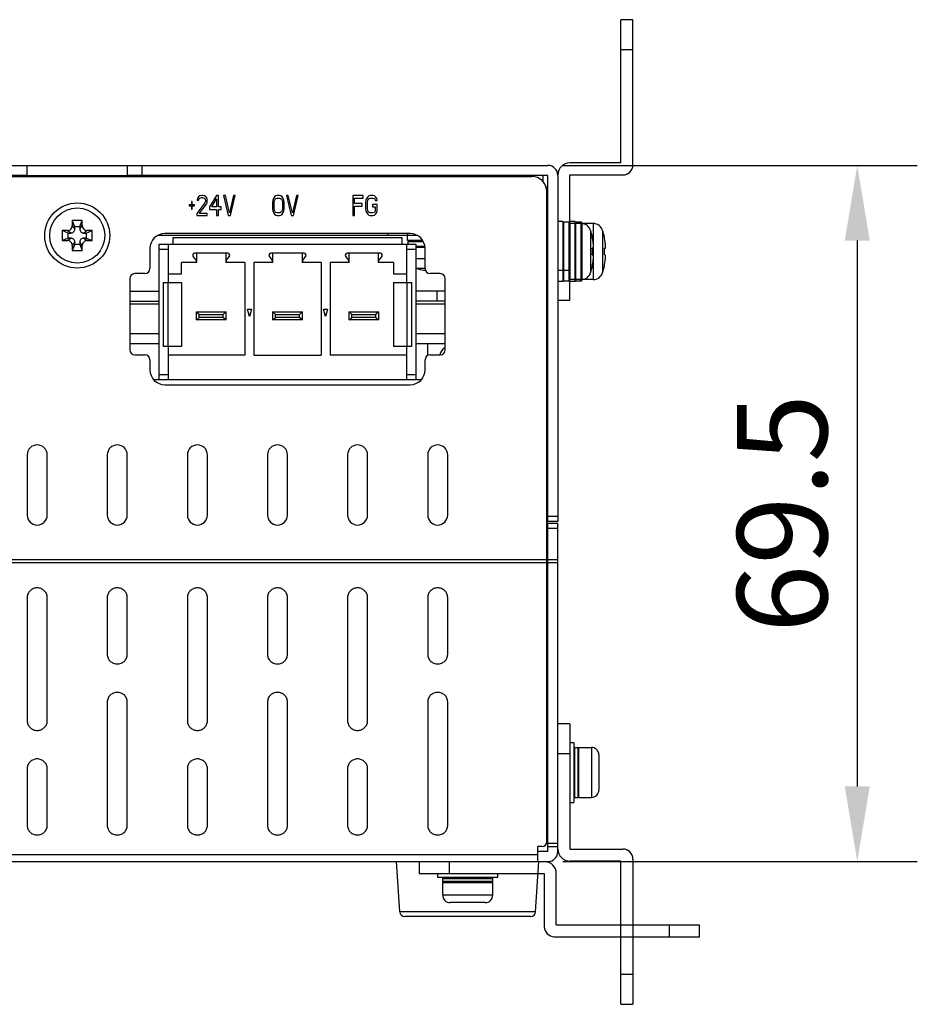
# Model space of a CAD drawing. Extents: x 0 to 1170, y 0 to 805.
# Drawn here: x 495 to 585, y 93 to 191 of the extents above; entities that cross this region are included whole.
import ezdxf

# ---------------------------------------------------------------- set-up
doc = ezdxf.new("R2010")
doc.units = 0
doc.header["$MEASUREMENT"] = 0
doc.layers.get('Defpoints').update_dxf_attribs({"linetype": 'CONTINUOUS'})
for name, color, linetype in [('1_外観図', 7, 'CONTINUOUS'), ('3_取付金具(横)', 4, 'CONTINUOUS'), ('4_取付金具(縦)', 4, 'CONTINUOUS')]:
    doc.layers.add(name, color=color, linetype=linetype)
doc.styles.get("Standard").update_dxf_attribs({"font": 'SIMPLEX.SHX', "bigfont": 'BIGFONT.shx'})
doc.dimstyles.new('SUNPO', dxfattribs={"dimscale": 3, "dimtxt": 3, "dimasz": 2.5, "dimexe": 2.2, "dimexo": 0.5, "dimgap": 1, "dimtad": 1, "dimdec": 1, "dimzin": 12, "dimdsep": 46, "dimtxsty": 'STANDARD', "dimcen": 0, "dimclrd": 3, "dimclre": 3, "dimclrt": 4, "dimadec": 0, "dimazin": 0, "dimtfac": 1, "dimtdec": 1, "dimtmove": 0, "dimatfit": 3, "dimfxl": 1, "dimtolj": 1, "dimtzin": 0, "dimarcsym": 0})

# ---------------------------------------------------------------- blocks, each defined once
blk = doc.blocks.new('*D3')
at = {"layer": '1_外観図', "color": 3, "lineweight": -2}
for p, q in [((549.438, 176.593), (584.844, 176.593)), ((578.844, 169.093), (578.844, 114.593)), ((549.438, 107.093), (584.844, 107.093))]:
    blk.add_line(p, q, dxfattribs=at)
at = {"layer": '1_外観図', "color": 3}
for points in [[(577.594, 169.093), (580.094, 169.093), (578.844, 176.593)], [(577.594, 114.593), (580.094, 114.593), (578.844, 107.093)]]:
    blk.add_solid(points, dxfattribs=at)
at = {"layer": 'Defpoints', "color": 0}
for p in [(547.938, 176.593), (547.938, 107.093), (578.844, 107.093)]:
    blk.add_point(p, dxfattribs=at)
at = {"layer": '1_外観図', "color": 4, "insert": (571.344, 141.843), "char_height": 9, "attachment_point": 5, "rotation": 90}
blk.add_mtext('\\A1;69.5', dxfattribs=at)

msp = doc.modelspace()

# ---------------------------------------------------------------- linework, layer by layer
at = {"layer": '1_外観図', "color": 7, "linetype": 'Continuous'}
for p, q in [((223.938, 176.593), (547.938, 176.593)), ((495.938, 175.593), (495.938, 176.593)), ((505.938, 176.593), (505.938, 175.593)), ((507.438, 175.593), (507.438, 176.593)), ((225.538, 175.493), (546.338, 175.493)), ((495.938, 175.593), (241.938, 175.593)), ((495.938, 175.593), (495.938, 175.493)), ((547.938, 175.593), (505.938, 175.593)), ((505.938, 175.493), (505.938, 175.593)), ((534.863, 175.593), (534.863, 175.493)), ((539.013, 175.593), (539.013, 175.493)), ((547.438, 175.593), (547.438, 175.013)), ((547.938, 141.043), (547.938, 175.593)), ((548.938, 175.593), (548.938, 141.043)), ((547.838, 109.093), (547.838, 173.993)), ((547.928, 173.593), (547.928, 174.093)), ((512.935, 173.295), (512.906, 173.125)), ((512.906, 173.125), (513.052, 173.125)), ((513.052, 173.465), (512.935, 173.295)), ((513.168, 173.55), (513.052, 173.465)), ((513.052, 173.125), (513.11, 173.252)), ((513.11, 173.252), (513.198, 173.337)), ((513.373, 173.593), (513.168, 173.55)), ((513.198, 173.337), (513.343, 173.38)), ((513.343, 173.38), (513.46, 173.38)), ((513.489, 173.593), (513.373, 173.593)), ((513.46, 173.38), (513.606, 173.337)), ((513.664, 173.55), (513.489, 173.593)), ((513.606, 173.337), (513.693, 173.252)), ((513.781, 173.465), (513.664, 173.55)), ((513.693, 173.252), (513.752, 173.125)), ((513.752, 173.04), (513.693, 172.869)), ((513.752, 173.125), (513.752, 173.04)), ((513.898, 173.295), (513.781, 173.465)), ((513.927, 173.125), (513.898, 173.295)), ((513.898, 172.869), (513.927, 173.04)), ((513.927, 173.04), (513.927, 173.125)), ((514.86, 173.593), (514.16, 172.444)), ((514.364, 172.444), (514.86, 173.252)), ((515.035, 173.593), (514.86, 173.593)), ((514.86, 173.252), (514.86, 172.444)), ((515.035, 172.444), (515.035, 173.593)), ((515.735, 173.593), (515.56, 173.593)), ((515.56, 173.593), (516.027, 171.593)), ((516.143, 171.848), (515.735, 173.593)), ((516.552, 173.593), (516.143, 171.848)), ((516.26, 171.593), (516.727, 173.593)), ((516.727, 173.593), (516.552, 173.593)), ((520.468, 173.125), (520.438, 172.912)), ((520.526, 173.295), (520.468, 173.125)), ((520.643, 173.465), (520.526, 173.295)), ((520.613, 172.912), (520.643, 173.082)), ((520.759, 173.55), (520.643, 173.465)), ((520.643, 173.082), (520.701, 173.21)), ((520.701, 173.21), (520.788, 173.295)), ((520.905, 173.593), (520.759, 173.55)), ((520.788, 173.295), (520.905, 173.337)), ((521.138, 173.593), (520.905, 173.593)), ((520.905, 173.337), (521.138, 173.337)), ((521.284, 173.55), (521.138, 173.593)), ((521.138, 173.337), (521.255, 173.295)), ((521.255, 173.295), (521.343, 173.21)), ((521.401, 173.465), (521.284, 173.55)), ((521.343, 173.21), (521.401, 173.082)), ((521.518, 173.295), (521.401, 173.465)), ((521.401, 173.082), (521.43, 172.912)), ((521.576, 173.125), (521.518, 173.295)), ((521.605, 172.912), (521.576, 173.125)), ((522.013, 173.593), (521.838, 173.593)), ((521.838, 173.593), (522.305, 171.593)), ((522.422, 171.848), (522.013, 173.593)), ((522.83, 173.593), (522.422, 171.848)), ((522.538, 171.593), (523.005, 173.593)), ((523.005, 173.593), (522.83, 173.593)), ((529.508, 173.593), (528.458, 173.593)), ((528.458, 173.593), (528.458, 171.593)), ((528.633, 173.337), (529.508, 173.337)), ((528.633, 172.784), (528.633, 173.337)), ((529.508, 173.337), (529.508, 173.593)), ((529.771, 173.125), (529.742, 172.912)), ((529.829, 173.295), (529.771, 173.125)), ((529.946, 173.465), (529.829, 173.295)), ((529.917, 172.912), (529.946, 173.082)), ((530.063, 173.55), (529.946, 173.465)), ((529.946, 173.082), (530.004, 173.21)), ((530.004, 173.21), (530.092, 173.295)), ((530.208, 173.593), (530.063, 173.55)), ((530.092, 173.295), (530.208, 173.337)), ((530.471, 173.593), (530.208, 173.593)), ((530.208, 173.337), (530.471, 173.337)), ((530.617, 173.55), (530.471, 173.593)), ((530.471, 173.337), (530.588, 173.295)), ((530.588, 173.295), (530.675, 173.21)), ((530.733, 173.465), (530.617, 173.55)), ((530.675, 173.21), (530.704, 173.082)), ((530.704, 173.082), (530.879, 173.082)), ((530.85, 173.295), (530.733, 173.465)), ((530.879, 173.082), (530.85, 173.295)), ((547.938, 173.593), (547.838, 173.593)), ((512.352, 172.657), (512.118, 172.657)), ((512.118, 172.657), (512.118, 172.572)), ((512.118, 172.572), (512.352, 172.572)), ((512.41, 172.997), (512.352, 172.997)), ((512.352, 172.997), (512.352, 172.657)), ((512.352, 172.572), (512.352, 172.231)), ((512.352, 172.231), (512.41, 172.231)), ((512.41, 172.657), (512.41, 172.997)), ((512.643, 172.657), (512.41, 172.657)), ((512.41, 172.572), (512.643, 172.572)), ((512.41, 172.231), (512.41, 172.572)), ((512.643, 172.572), (512.643, 172.657)), ((513.693, 172.869), (512.877, 171.806)), ((513.11, 171.806), (513.839, 172.742)), ((513.839, 172.742), (513.898, 172.869)), ((514.16, 172.444), (514.16, 172.189)), ((514.16, 172.189), (514.86, 172.189)), ((514.86, 172.444), (514.364, 172.444)), ((514.86, 172.189), (514.86, 171.593)), ((515.327, 172.444), (515.035, 172.444)), ((515.035, 172.189), (515.327, 172.189)), ((515.035, 171.593), (515.035, 172.189)), ((515.327, 172.189), (515.327, 172.444)), ((520.438, 172.912), (520.438, 172.274)), ((520.438, 172.274), (520.468, 172.061)), ((520.468, 172.061), (520.526, 171.891)), ((520.613, 172.274), (520.613, 172.912)), ((520.643, 172.103), (520.613, 172.274)), ((520.701, 171.976), (520.643, 172.103)), ((521.401, 172.103), (521.343, 171.976)), ((521.43, 172.274), (521.401, 172.103)), ((521.43, 172.912), (521.43, 172.274)), ((521.518, 171.891), (521.576, 172.061)), ((521.576, 172.061), (521.605, 172.274)), ((521.605, 172.274), (521.605, 172.912)), ((529.392, 172.784), (528.633, 172.784)), ((528.633, 172.529), (529.392, 172.529)), ((528.633, 171.593), (528.633, 172.529)), ((529.392, 172.529), (529.392, 172.784)), ((529.742, 172.912), (529.742, 172.274)), ((529.742, 172.274), (529.771, 172.061)), ((529.771, 172.061), (529.829, 171.891)), ((529.917, 172.274), (529.917, 172.912)), ((529.946, 172.103), (529.917, 172.274)), ((530.004, 171.976), (529.946, 172.103)), ((530.879, 172.699), (530.442, 172.699)), ((530.442, 172.699), (530.442, 172.444)), ((530.442, 172.444), (530.704, 172.444)), ((530.704, 172.103), (530.675, 171.976)), ((530.704, 172.444), (530.704, 172.103)), ((530.85, 171.891), (530.879, 172.061)), ((530.879, 172.061), (530.879, 172.699)), ((501.438, 171.093), (500.438, 171.093)), ((500.438, 171.093), (500.438, 170.593)), ((500.688, 170.493), (500.438, 171.093)), ((501.188, 170.493), (501.438, 171.093)), ((501.438, 170.593), (501.438, 171.093)), ((512.877, 171.806), (512.877, 171.593)), ((512.877, 171.593), (513.927, 171.593)), ((513.927, 171.806), (513.11, 171.806)), ((513.927, 171.593), (513.927, 171.806)), ((514.86, 171.593), (515.035, 171.593)), ((516.027, 171.593), (516.26, 171.593)), ((520.526, 171.891), (520.643, 171.72)), ((520.643, 171.72), (520.759, 171.635)), ((520.788, 171.891), (520.701, 171.976)), ((520.759, 171.635), (520.905, 171.593)), ((520.905, 171.848), (520.788, 171.891)), ((521.138, 171.848), (520.905, 171.848)), ((520.905, 171.593), (521.138, 171.593)), ((521.255, 171.891), (521.138, 171.848)), ((521.138, 171.593), (521.284, 171.635)), ((521.343, 171.976), (521.255, 171.891)), ((521.284, 171.635), (521.401, 171.72)), ((521.401, 171.72), (521.518, 171.891)), ((522.305, 171.593), (522.538, 171.593)), ((528.458, 171.593), (528.633, 171.593)), ((529.829, 171.891), (529.946, 171.72)), ((529.946, 171.72), (530.063, 171.635)), ((530.092, 171.891), (530.004, 171.976)), ((530.063, 171.635), (530.208, 171.593)), ((530.208, 171.848), (530.092, 171.891)), ((530.471, 171.848), (530.208, 171.848)), ((530.208, 171.593), (530.471, 171.593)), ((530.588, 171.891), (530.471, 171.848)), ((530.471, 171.593), (530.617, 171.635)), ((530.675, 171.976), (530.588, 171.891)), ((530.617, 171.635), (530.733, 171.72)), ((530.733, 171.72), (530.85, 171.891)), ((499.938, 170.093), (499.438, 170.093)), ((500.038, 169.843), (499.438, 170.093)), ((499.438, 170.093), (499.438, 169.093)), ((500.688, 170.493), (501.188, 170.493)), ((500.688, 170.243), (500.688, 170.493)), ((501.188, 170.493), (501.188, 170.243)), ((501.838, 169.843), (502.438, 170.093)), ((502.438, 170.093), (501.938, 170.093)), ((502.438, 169.093), (502.438, 170.093)), ((547.838, 170.493), (547.938, 170.493)), ((549.438, 170.993), (548.938, 170.993)), ((549.438, 170.993), (549.438, 164.993)), ((550.038, 170.943), (549.538, 170.943)), ((550.138, 170.843), (550.138, 165.143)), ((551.262, 170.793), (550.138, 170.793)), ((500.038, 169.343), (499.438, 169.093)), ((499.438, 169.093), (499.938, 169.093)), ((500.038, 169.843), (500.288, 169.843)), ((500.038, 169.343), (500.038, 169.843)), ((500.288, 169.343), (500.038, 169.343)), ((501.588, 169.843), (501.838, 169.843)), ((501.838, 169.343), (501.588, 169.343)), ((501.838, 169.843), (501.838, 169.343)), ((501.838, 169.343), (502.438, 169.093)), ((501.938, 169.093), (502.438, 169.093)), ((534.937, 169.593), (508.94, 169.593)), ((534.188, 169.793), (509.688, 169.793)), ((510.508, 169.398), (533.368, 169.398)), ((510.508, 168.733), (510.508, 169.398)), ((531.938, 169.793), (531.938, 169.593)), ((533.368, 169.398), (533.368, 168.733)), ((533.938, 169.093), (533.938, 169.593)), ((535.457, 169.093), (533.938, 169.093)), ((552.391, 169.419), (552.384, 169.416)), ((500.688, 168.693), (500.438, 168.093)), ((500.438, 168.593), (500.438, 168.093)), ((500.688, 168.693), (500.688, 168.943)), ((501.188, 168.693), (500.688, 168.693)), ((501.188, 168.943), (501.188, 168.693)), ((501.188, 168.693), (501.438, 168.093)), ((501.438, 168.093), (501.438, 168.593)), ((508.188, 168.293), (508.188, 166.293)), ((509.108, 168.733), (534.768, 168.733)), ((509.108, 155.193), (509.108, 168.733)), ((510.058, 164.908), (510.058, 168.733)), ((533.818, 168.733), (533.818, 164.908)), ((533.988, 168.733), (533.988, 168.993)), ((534.768, 168.733), (534.768, 155.193)), ((535.685, 168.393), (534.768, 168.393)), ((535.688, 166.293), (535.688, 168.293)), ((552.48, 168.337), (552.384, 168.327)), ((500.438, 168.093), (501.438, 168.093)), ((512.754, 167.226), (512.514, 167.51)), ((515.975, 167.829), (512.662, 167.829)), ((512.868, 166.908), (512.868, 167.829)), ((515.768, 167.829), (515.768, 166.908)), ((516.123, 167.51), (515.883, 167.226)), ((520.374, 167.226), (520.134, 167.51)), ((523.595, 167.829), (520.282, 167.829)), ((520.488, 166.908), (520.488, 167.829)), ((523.388, 167.829), (523.388, 166.908)), ((523.743, 167.51), (523.503, 167.226)), ((527.994, 167.226), (527.754, 167.51)), ((531.215, 167.829), (527.902, 167.829)), ((528.108, 166.908), (528.108, 167.829)), ((531.008, 167.829), (531.008, 166.908)), ((531.363, 167.51), (531.123, 167.226)), ((552.384, 167.658), (552.48, 167.649)), ((512.868, 166.908), (511.338, 166.908)), ((511.338, 165.758), (511.338, 166.908)), ((512.8, 167.101), (512.8, 166.908)), ((517.693, 166.908), (515.768, 166.908)), ((515.837, 166.908), (515.837, 167.101)), ((517.693, 166.908), (517.693, 157.658)), ((520.488, 166.908), (518.563, 166.908)), ((518.563, 166.908), (518.563, 157.658)), ((520.42, 167.101), (520.42, 166.908)), ((525.313, 166.908), (523.388, 166.908)), ((523.457, 166.908), (523.457, 167.101)), ((525.313, 166.908), (525.313, 157.658)), ((528.108, 166.908), (526.183, 166.908)), ((526.183, 166.908), (526.183, 157.658)), ((528.04, 167.101), (528.04, 166.908)), ((532.538, 166.908), (531.008, 166.908)), ((531.077, 166.908), (531.077, 167.101)), ((532.538, 166.908), (532.538, 165.758)), ((535.512, 166.14), (535.516, 166.147)), ((552.384, 166.57), (552.391, 166.566)), ((506.188, 165.293), (506.188, 158.193)), ((507.688, 165.793), (506.688, 165.793)), ((510.058, 165.758), (511.338, 165.758)), ((532.538, 165.758), (533.818, 165.758)), ((537.188, 165.793), (536.188, 165.793)), ((537.688, 158.193), (537.688, 165.293)), ((547.838, 165.493), (547.938, 165.493)), ((551.262, 165.193), (550.138, 165.193)), ((509.508, 164.908), (511.338, 164.908)), ((509.508, 164.908), (509.508, 158.508)), ((511.338, 164.908), (511.338, 158.508)), ((532.538, 164.908), (534.368, 164.908)), ((532.538, 164.908), (532.538, 158.508)), ((534.368, 158.508), (534.368, 164.908)), ((549.438, 164.993), (548.938, 164.993)), ((550.038, 165.043), (549.538, 165.043)), ((506.188, 164.043), (509.108, 164.043)), ((537.688, 164.043), (534.768, 164.043)), ((536.838, 164.043), (536.838, 163.043)), ((506.188, 163.043), (509.108, 163.043)), ((509.108, 162.743), (506.188, 162.743)), ((517.927, 162.258), (518.329, 162.258)), ((518.128, 161.508), (517.927, 162.258)), ((518.329, 162.258), (518.128, 161.508)), ((525.547, 162.258), (525.949, 162.258)), ((525.748, 161.508), (525.547, 162.258)), ((525.949, 162.258), (525.748, 161.508)), ((537.688, 163.043), (534.768, 163.043)), ((537.688, 162.743), (534.768, 162.743)), ((512.818, 161.973), (515.818, 161.973)), ((512.818, 161.973), (512.818, 161.173)), ((513.118, 161.723), (512.868, 161.973)), ((512.868, 161.173), (513.118, 161.423)), ((513.118, 161.723), (515.518, 161.723)), ((513.118, 161.423), (513.118, 161.723)), ((515.518, 161.423), (513.118, 161.423)), ((515.518, 161.723), (515.768, 161.973)), ((515.518, 161.423), (515.518, 161.723)), ((515.768, 161.173), (515.518, 161.423)), ((515.818, 161.173), (515.818, 161.973)), ((520.438, 161.973), (523.438, 161.973)), ((520.438, 161.973), (520.438, 161.173)), ((520.738, 161.723), (520.488, 161.973)), ((520.488, 161.173), (520.738, 161.423)), ((520.738, 161.723), (523.138, 161.723)), ((520.738, 161.423), (520.738, 161.723)), ((523.138, 161.423), (520.738, 161.423)), ((523.138, 161.723), (523.388, 161.973)), ((523.138, 161.423), (523.138, 161.723)), ((523.388, 161.173), (523.138, 161.423)), ((523.438, 161.173), (523.438, 161.973)), ((528.058, 161.973), (531.058, 161.973)), ((528.058, 161.973), (528.058, 161.173)), ((528.358, 161.723), (528.108, 161.973)), ((528.108, 161.173), (528.358, 161.423)), ((528.358, 161.723), (530.758, 161.723)), ((528.358, 161.423), (528.358, 161.723)), ((530.758, 161.423), (528.358, 161.423)), ((530.758, 161.723), (531.008, 161.973)), ((530.758, 161.423), (530.758, 161.723)), ((531.008, 161.173), (530.758, 161.423)), ((531.058, 161.173), (531.058, 161.973)), ((515.818, 161.173), (512.818, 161.173)), ((523.438, 161.173), (520.438, 161.173)), ((531.058, 161.173), (528.058, 161.173)), ((547.938, 159.793), (547.838, 159.793)), ((547.928, 149.033), (547.928, 159.793)), ((509.108, 158.793), (506.188, 158.793)), ((511.338, 158.508), (509.508, 158.508)), ((510.058, 155.193), (510.058, 158.508)), ((534.368, 158.508), (532.538, 158.508)), ((533.818, 158.508), (533.818, 155.193)), ((537.688, 158.793), (534.768, 158.793)), ((535.938, 157.626), (535.938, 158.793)), ((506.688, 157.693), (507.688, 157.693)), ((517.693, 157.658), (510.058, 157.658)), ((518.563, 157.658), (525.313, 157.658)), ((533.818, 157.658), (526.183, 157.658)), ((536.188, 157.693), (537.188, 157.693)), ((508.188, 157.193), (508.188, 156.193)), ((535.688, 156.193), (535.688, 157.193)), ((510.058, 155.193), (508.57, 155.193)), ((509.688, 154.693), (534.188, 154.693)), ((533.818, 155.193), (510.058, 155.193)), ((535.306, 155.193), (533.818, 155.193)), ((547.838, 151.393), (547.888, 151.393)), ((547.888, 151.393), (547.888, 149.393)), ((547.888, 140.693), (547.888, 149.393)), ((547.888, 148.993), (547.938, 149.043)), ((495.938, 147.693), (495.938, 141.693)), ((497.938, 141.693), (497.938, 147.693)), ((503.938, 147.693), (503.938, 141.693)), ((505.938, 141.693), (505.938, 147.693)), ((511.938, 147.693), (511.938, 141.693)), ((513.938, 141.693), (513.938, 147.693)), ((519.938, 147.693), (519.938, 141.693)), ((521.938, 141.693), (521.938, 147.693)), ((527.938, 147.693), (527.938, 141.693)), ((529.938, 141.693), (529.938, 147.693)), ((535.938, 147.693), (535.938, 141.693)), ((537.938, 141.693), (537.938, 147.693)), ((547.888, 144.793), (547.938, 144.743)), ((547.928, 141.043), (547.928, 144.753)), ((547.928, 141.043), (547.888, 141.043)), ((547.938, 140.693), (547.888, 140.693)), ((548.938, 141.043), (547.938, 141.043)), ((547.938, 140.893), (548.938, 140.893)), ((547.938, 108.093), (547.938, 140.893)), ((548.938, 108.093), (548.938, 140.893)), ((547.938, 139.693), (547.888, 139.693)), ((495.938, 133.466), (495.938, 121.133)), ((497.938, 121.133), (497.938, 133.466)), ((503.938, 133.466), (503.938, 127.774)), ((505.938, 127.774), (505.938, 133.466)), ((511.938, 133.466), (511.938, 121.133)), ((513.938, 121.133), (513.938, 133.466)), ((519.938, 133.466), (519.938, 127.774)), ((521.938, 127.774), (521.938, 133.466)), ((527.938, 133.466), (527.938, 121.133)), ((529.938, 121.133), (529.938, 133.466)), ((535.938, 133.466), (535.938, 127.774)), ((537.938, 127.774), (537.938, 133.466)), ((503.938, 123.031), (503.938, 110.698)), ((505.938, 110.698), (505.938, 123.031)), ((519.938, 123.031), (519.938, 110.698)), ((521.938, 110.698), (521.938, 123.031)), ((535.938, 123.031), (535.938, 110.698)), ((537.938, 110.698), (537.938, 123.031)), ((547.838, 118.493), (547.938, 118.493)), ((495.938, 116.39), (495.938, 110.698)), ((497.938, 110.698), (497.938, 116.39)), ((511.938, 116.39), (511.938, 110.698)), ((513.938, 110.698), (513.938, 116.39)), ((527.938, 116.39), (527.938, 110.698)), ((529.938, 110.698), (529.938, 116.39)), ((547.838, 113.493), (547.938, 113.493)), ((547.338, 108.593), (546.938, 108.593)), ((546.938, 107.093), (546.938, 108.593)), ((547.938, 108.593), (548.938, 108.593)), ((547.938, 108.093), (546.938, 108.093)), ((223.938, 107.093), (547.938, 107.093)), ((533.159, 102.061), (532.838, 107.093)), ((546.718, 102.061), (547.038, 107.093)), ((546.219, 101.593), (533.658, 101.593))]:
    msp.add_line(p, q, dxfattribs=at)
at = {"layer": '1_外観図', "color": 9, "linetype": 'Continuous'}
for p, q in [((495.938, 175.593), (505.938, 175.593)), ((547.938, 171.593), (547.838, 171.593)), ((500.288, 169.843), (499.938, 170.093)), ((500.438, 170.593), (500.688, 170.243)), ((501.188, 170.243), (501.438, 170.593)), ((501.938, 170.093), (501.588, 169.843)), ((549.538, 165.043), (549.538, 170.943)), ((550.038, 170.943), (550.038, 165.043)), ((551.262, 170.793), (551.262, 165.193)), ((552.216, 170.093), (552.216, 165.893)), ((499.938, 169.093), (500.288, 169.343)), ((501.588, 169.343), (501.938, 169.093)), ((533.938, 169.793), (533.938, 169.593)), ((500.688, 168.943), (500.438, 168.593)), ((501.438, 168.593), (501.188, 168.943)), ((509.108, 168.233), (510.058, 168.233)), ((533.818, 168.233), (534.768, 168.233)), ((533.988, 168.993), (535.515, 168.993)), ((535.675, 168.493), (534.768, 168.493)), ((535.688, 167.269), (534.768, 167.269)), ((535.688, 166.315), (534.838, 166.315)), ((510.021, 158.508), (510.021, 164.908)), ((533.856, 164.908), (533.856, 158.508)), ((547.938, 161.793), (547.838, 161.793)), ((509.108, 159.793), (506.188, 159.793)), ((537.688, 159.793), (534.768, 159.793)), ((510.058, 155.693), (509.108, 155.693)), ((534.768, 155.693), (533.818, 155.693)), ((547.838, 149.393), (547.888, 149.393)), ((548.938, 141.543), (547.938, 141.543)), ((547.938, 140.393), (548.938, 140.393)), ((224.038, 137.255), (547.838, 137.255)), ((224.038, 136.939), (547.838, 136.939)), ((547.938, 137.255), (548.938, 137.255)), ((547.938, 136.939), (548.938, 136.939)), ((547.938, 108.935), (548.938, 108.935)), ((546.938, 107.777), (224.938, 107.777)), ((546.718, 102.061), (533.159, 102.061))]:
    msp.add_line(p, q, dxfattribs=at)
at = {"layer": '1_外観図', "color": 7, "linetype": 'Continuous'}
for radius in [3.25, 2.75]:
    msp.add_circle((500.938, 169.593), radius, dxfattribs=at)
for centre, radius, start, end in [((547.938, 175.593), 1, 0, 90), ((546.338, 173.993), 1.5, 0, 90), ((547.428, 174.093), 0.5, 0, 48.15312), ((499.939, 170.592), 0.5, 269.94582, 0.05418), ((500.289, 170.242), 0.4, 269.94582, 0.05418), ((501.588, 170.242), 0.4, 179.94582, 270.05418), ((501.938, 170.592), 0.5, 179.94582, 270.05418), ((549.538, 170.843), 0.1, 90, 180), ((550.038, 170.843), 0.1, 0, 90), ((551.262, 169.793), 1, 17.4576, 90), ((545.538, 167.993), 7, 11.75884, 17.4576), ((499.939, 168.593), 0.5, 359.94582, 90.05418), ((500.289, 168.943), 0.4, 359.94582, 90.05418), ((501.588, 168.943), 0.4, 89.94582, 180.05418), ((501.938, 168.593), 0.5, 89.94582, 180.05418), ((509.688, 168.293), 1.5, 90, 180), ((534.088, 168.993), 0.1, 90, 180), ((534.188, 168.293), 1.5, 0, 90), ((545.503, 167.993), 7.027, 6.8064, 11.68471), ((544.826, 167.993), 7.565, 357.46539, 2.53461), ((512.662, 167.635), 0.194, 90, 220.18998), ((512.606, 167.101), 0.194, 0, 40.18998), ((516.03, 167.101), 0.194, 139.81002, 180), ((515.975, 167.635), 0.194, 319.81002, 90), ((520.282, 167.635), 0.194, 90, 220.18998), ((520.226, 167.101), 0.194, 0, 40.18998), ((523.65, 167.101), 0.194, 139.81002, 180), ((523.595, 167.635), 0.194, 319.81002, 90), ((527.902, 167.635), 0.194, 90, 220.18998), ((527.846, 167.101), 0.194, 0, 40.18998), ((531.27, 167.101), 0.194, 139.81002, 180), ((531.215, 167.635), 0.194, 319.81002, 90), ((545.503, 167.993), 7.027, 348.31529, 353.1936), ((507.688, 166.293), 0.5, 270, 0), ((535.138, 167.269), 1, 248.28061, 252.5424), ((536.938, 172.993), 7, 252.5424, 258.24116), ((536.938, 173.024), 7.023, 258.3141, 260.04631), ((536.188, 166.293), 0.5, 180, 270), ((545.538, 167.993), 7, 342.5424, 348.24116), ((506.688, 165.293), 0.5, 90, 180), ((537.188, 165.293), 0.5, 0, 90), ((551.262, 166.193), 1, 270, 342.5424), ((549.538, 165.143), 0.1, 180, 270), ((550.038, 165.143), 0.1, 270, 0), ((538.138, 157.516), 1, 116.75106, 169.83852), ((506.688, 158.193), 0.5, 180, 270), ((507.688, 157.193), 0.5, 0, 90), ((536.188, 157.193), 0.5, 90, 180), ((537.188, 158.193), 0.5, 270, 0), ((509.688, 156.193), 1.5, 180, 270), ((534.188, 156.193), 1.5, 270, 0), ((496.938, 147.693), 1, 0, 180), ((504.938, 147.693), 1, 0, 180), ((512.938, 147.693), 1, 0, 180), ((520.938, 147.693), 1, 0, 180), ((528.938, 147.693), 1, 0, 180), ((536.938, 147.693), 1, 0, 180), ((496.938, 141.693), 1, 180, 0), ((504.938, 141.693), 1, 180, 0), ((512.938, 141.693), 1, 180, 0), ((520.938, 141.693), 1, 180, 0), ((528.938, 141.693), 1, 180, 0), ((536.938, 141.693), 1, 180, 0), ((547.888, 140.693), 1, 267.13401, 270), ((547.338, 109.093), 0.5, 270, 0), ((547.938, 108.093), 1, 270, 0), ((533.658, 102.093), 0.5, 183.64119, 270), ((546.219, 102.093), 0.5, 270, 356.35881)]:
    msp.add_arc(centre, radius, start, end, dxfattribs=at)
for points, knots in [([(552.48, 168.337), (552.485, 168.337), (552.491, 168.348), (552.495, 168.361), (552.498, 168.378), (552.501, 168.399), (552.503, 168.435), (552.504, 168.488), (552.503, 168.561), (552.496, 168.675), (552.487, 168.764), (552.48, 168.825)], [0, 0, 0, 0, 0.029753, 0.056059, 0.090684, 0.133491, 0.18415, 0.307227, 0.455756, 0.624735, 1, 1, 1, 1]), ([(552.48, 167.16), (552.487, 167.222), (552.496, 167.311), (552.503, 167.425), (552.504, 167.498), (552.503, 167.551), (552.501, 167.587), (552.498, 167.607), (552.495, 167.625), (552.491, 167.638), (552.485, 167.648), (552.48, 167.649)], [0, 0, 0, 0, 0.375266, 0.544245, 0.692774, 0.815851, 0.86651, 0.909316, 0.943941, 0.970247, 1, 1, 1, 1]), ([(497.938, 133.466), (497.938, 133.528), (497.925, 133.653), (497.868, 133.832), (497.775, 133.997), (497.607, 134.191), (497.328, 134.367), (496.938, 134.439), (496.549, 134.367), (496.269, 134.191), (496.102, 133.997), (496.009, 133.832), (495.951, 133.653), (495.938, 133.528), (495.938, 133.466)], [0, 0, 0, 0, 0.061015, 0.122283, 0.184014, 0.246346, 0.3723, 0.5, 0.6277, 0.753654, 0.815986, 0.877717, 0.938985, 1, 1, 1, 1]), ([(505.938, 133.466), (505.938, 133.528), (505.925, 133.653), (505.868, 133.832), (505.775, 133.997), (505.607, 134.191), (505.328, 134.367), (504.938, 134.439), (504.549, 134.367), (504.269, 134.191), (504.102, 133.997), (504.009, 133.832), (503.951, 133.653), (503.938, 133.528), (503.938, 133.466)], [0, 0, 0, 0, 0.061015, 0.122283, 0.184014, 0.246346, 0.3723, 0.5, 0.6277, 0.753654, 0.815986, 0.877717, 0.938985, 1, 1, 1, 1]), ([(513.938, 133.466), (513.938, 133.528), (513.925, 133.653), (513.868, 133.832), (513.775, 133.997), (513.607, 134.191), (513.328, 134.367), (512.938, 134.439), (512.549, 134.367), (512.269, 134.191), (512.102, 133.997), (512.009, 133.832), (511.951, 133.653), (511.938, 133.528), (511.938, 133.466)], [0, 0, 0, 0, 0.061015, 0.122283, 0.184014, 0.246346, 0.3723, 0.5, 0.6277, 0.753654, 0.815986, 0.877717, 0.938985, 1, 1, 1, 1]), ([(521.938, 133.466), (521.938, 133.528), (521.925, 133.653), (521.868, 133.832), (521.775, 133.997), (521.607, 134.191), (521.328, 134.367), (520.938, 134.439), (520.549, 134.367), (520.269, 134.191), (520.102, 133.997), (520.009, 133.832), (519.951, 133.653), (519.938, 133.528), (519.938, 133.466)], [0, 0, 0, 0, 0.061015, 0.122283, 0.184014, 0.246346, 0.3723, 0.5, 0.6277, 0.753654, 0.815986, 0.877717, 0.938985, 1, 1, 1, 1]), ([(529.938, 133.466), (529.938, 133.528), (529.925, 133.653), (529.868, 133.832), (529.775, 133.997), (529.607, 134.191), (529.328, 134.367), (528.938, 134.439), (528.549, 134.367), (528.269, 134.191), (528.102, 133.997), (528.009, 133.832), (527.951, 133.653), (527.938, 133.528), (527.938, 133.466)], [0, 0, 0, 0, 0.061015, 0.122283, 0.184014, 0.246346, 0.3723, 0.5, 0.6277, 0.753654, 0.815986, 0.877717, 0.938985, 1, 1, 1, 1]), ([(537.938, 133.466), (537.938, 133.528), (537.925, 133.653), (537.868, 133.832), (537.775, 133.997), (537.607, 134.191), (537.328, 134.367), (536.938, 134.439), (536.549, 134.367), (536.269, 134.191), (536.102, 133.997), (536.009, 133.832), (535.951, 133.653), (535.938, 133.528), (535.938, 133.466)], [0, 0, 0, 0, 0.061015, 0.122283, 0.184014, 0.246346, 0.3723, 0.5, 0.6277, 0.753654, 0.815986, 0.877717, 0.938985, 1, 1, 1, 1]), ([(503.938, 127.774), (503.938, 127.712), (503.951, 127.587), (504.009, 127.408), (504.102, 127.243), (504.269, 127.05), (504.549, 126.874), (504.938, 126.801), (505.328, 126.874), (505.607, 127.05), (505.775, 127.243), (505.868, 127.408), (505.925, 127.587), (505.938, 127.712), (505.938, 127.774)], [0, 0, 0, 0, 0.061015, 0.122283, 0.184014, 0.246346, 0.3723, 0.5, 0.6277, 0.753654, 0.815986, 0.877717, 0.938985, 1, 1, 1, 1]), ([(519.938, 127.774), (519.938, 127.712), (519.951, 127.587), (520.009, 127.408), (520.102, 127.243), (520.269, 127.05), (520.549, 126.874), (520.938, 126.801), (521.328, 126.874), (521.607, 127.05), (521.775, 127.243), (521.868, 127.408), (521.925, 127.587), (521.938, 127.712), (521.938, 127.774)], [0, 0, 0, 0, 0.061015, 0.122283, 0.184014, 0.246346, 0.3723, 0.5, 0.6277, 0.753654, 0.815986, 0.877717, 0.938985, 1, 1, 1, 1]), ([(535.938, 127.774), (535.938, 127.712), (535.951, 127.587), (536.009, 127.408), (536.102, 127.243), (536.269, 127.05), (536.549, 126.874), (536.938, 126.801), (537.328, 126.874), (537.607, 127.05), (537.775, 127.243), (537.868, 127.408), (537.925, 127.587), (537.938, 127.712), (537.938, 127.774)], [0, 0, 0, 0, 0.061015, 0.122283, 0.184014, 0.246346, 0.3723, 0.5, 0.6277, 0.753654, 0.815986, 0.877717, 0.938985, 1, 1, 1, 1]), ([(505.938, 123.031), (505.938, 123.093), (505.925, 123.217), (505.868, 123.397), (505.775, 123.562), (505.607, 123.755), (505.328, 123.931), (504.938, 124.004), (504.549, 123.931), (504.269, 123.755), (504.102, 123.562), (504.009, 123.397), (503.951, 123.217), (503.938, 123.093), (503.938, 123.031)], [0, 0, 0, 0, 0.061015, 0.122283, 0.184014, 0.246346, 0.3723, 0.5, 0.6277, 0.753654, 0.815986, 0.877717, 0.938985, 1, 1, 1, 1]), ([(521.938, 123.031), (521.938, 123.093), (521.925, 123.217), (521.868, 123.397), (521.775, 123.562), (521.607, 123.755), (521.328, 123.931), (520.938, 124.004), (520.549, 123.931), (520.269, 123.755), (520.102, 123.562), (520.009, 123.397), (519.951, 123.217), (519.938, 123.093), (519.938, 123.031)], [0, 0, 0, 0, 0.061015, 0.122283, 0.184014, 0.246346, 0.3723, 0.5, 0.6277, 0.753654, 0.815986, 0.877717, 0.938985, 1, 1, 1, 1]), ([(537.938, 123.031), (537.938, 123.093), (537.925, 123.217), (537.868, 123.397), (537.775, 123.562), (537.607, 123.755), (537.328, 123.931), (536.938, 124.004), (536.549, 123.931), (536.269, 123.755), (536.102, 123.562), (536.009, 123.397), (535.951, 123.217), (535.938, 123.093), (535.938, 123.031)], [0, 0, 0, 0, 0.061015, 0.122283, 0.184014, 0.246346, 0.3723, 0.5, 0.6277, 0.753654, 0.815986, 0.877717, 0.938985, 1, 1, 1, 1]), ([(495.938, 121.133), (495.938, 121.071), (495.951, 120.947), (496.009, 120.767), (496.102, 120.602), (496.269, 120.409), (496.549, 120.233), (496.938, 120.16), (497.328, 120.233), (497.607, 120.409), (497.775, 120.602), (497.868, 120.767), (497.925, 120.947), (497.938, 121.071), (497.938, 121.133)], [0, 0, 0, 0, 0.061015, 0.122283, 0.184014, 0.246346, 0.3723, 0.5, 0.6277, 0.753654, 0.815986, 0.877717, 0.938985, 1, 1, 1, 1]), ([(511.938, 121.133), (511.938, 121.071), (511.951, 120.947), (512.009, 120.767), (512.102, 120.602), (512.269, 120.409), (512.549, 120.233), (512.938, 120.16), (513.328, 120.233), (513.607, 120.409), (513.775, 120.602), (513.868, 120.767), (513.925, 120.947), (513.938, 121.071), (513.938, 121.133)], [0, 0, 0, 0, 0.061015, 0.122283, 0.184014, 0.246346, 0.3723, 0.5, 0.6277, 0.753654, 0.815986, 0.877717, 0.938985, 1, 1, 1, 1]), ([(527.938, 121.133), (527.938, 121.071), (527.951, 120.947), (528.009, 120.767), (528.102, 120.602), (528.269, 120.409), (528.549, 120.233), (528.938, 120.16), (529.328, 120.233), (529.607, 120.409), (529.775, 120.602), (529.868, 120.767), (529.925, 120.947), (529.938, 121.071), (529.938, 121.133)], [0, 0, 0, 0, 0.061015, 0.122283, 0.184014, 0.246346, 0.3723, 0.5, 0.6277, 0.753654, 0.815986, 0.877717, 0.938985, 1, 1, 1, 1]), ([(497.938, 116.39), (497.938, 116.452), (497.925, 116.577), (497.868, 116.756), (497.775, 116.921), (497.607, 117.114), (497.328, 117.29), (496.938, 117.363), (496.549, 117.29), (496.269, 117.114), (496.102, 116.921), (496.009, 116.756), (495.951, 116.577), (495.938, 116.452), (495.938, 116.39)], [0, 0, 0, 0, 0.061015, 0.122283, 0.184014, 0.246346, 0.3723, 0.5, 0.6277, 0.753654, 0.815986, 0.877717, 0.938985, 1, 1, 1, 1]), ([(513.938, 116.39), (513.938, 116.452), (513.925, 116.577), (513.868, 116.756), (513.775, 116.921), (513.607, 117.114), (513.328, 117.29), (512.938, 117.363), (512.549, 117.29), (512.269, 117.114), (512.102, 116.921), (512.009, 116.756), (511.951, 116.577), (511.938, 116.452), (511.938, 116.39)], [0, 0, 0, 0, 0.061015, 0.122283, 0.184014, 0.246346, 0.3723, 0.5, 0.6277, 0.753654, 0.815986, 0.877717, 0.938985, 1, 1, 1, 1]), ([(529.938, 116.39), (529.938, 116.452), (529.925, 116.577), (529.868, 116.756), (529.775, 116.921), (529.607, 117.114), (529.328, 117.29), (528.938, 117.363), (528.549, 117.29), (528.269, 117.114), (528.102, 116.921), (528.009, 116.756), (527.951, 116.577), (527.938, 116.452), (527.938, 116.39)], [0, 0, 0, 0, 0.061015, 0.122283, 0.184014, 0.246346, 0.3723, 0.5, 0.6277, 0.753654, 0.815986, 0.877717, 0.938985, 1, 1, 1, 1]), ([(495.938, 110.698), (495.938, 110.636), (495.951, 110.511), (496.009, 110.332), (496.102, 110.167), (496.269, 109.973), (496.549, 109.797), (496.938, 109.725), (497.328, 109.797), (497.607, 109.973), (497.775, 110.167), (497.868, 110.332), (497.925, 110.511), (497.938, 110.636), (497.938, 110.698)], [0, 0, 0, 0, 0.061015, 0.122283, 0.184014, 0.246346, 0.3723, 0.5, 0.6277, 0.753654, 0.815986, 0.877717, 0.938985, 1, 1, 1, 1]), ([(503.938, 110.698), (503.938, 110.636), (503.951, 110.511), (504.009, 110.332), (504.102, 110.167), (504.269, 109.973), (504.549, 109.797), (504.938, 109.725), (505.328, 109.797), (505.607, 109.973), (505.775, 110.167), (505.868, 110.332), (505.925, 110.511), (505.938, 110.636), (505.938, 110.698)], [0, 0, 0, 0, 0.061015, 0.122283, 0.184014, 0.246346, 0.3723, 0.5, 0.6277, 0.753654, 0.815986, 0.877717, 0.938985, 1, 1, 1, 1]), ([(511.938, 110.698), (511.938, 110.636), (511.951, 110.511), (512.009, 110.332), (512.102, 110.167), (512.269, 109.973), (512.549, 109.797), (512.938, 109.725), (513.328, 109.797), (513.607, 109.973), (513.775, 110.167), (513.868, 110.332), (513.925, 110.511), (513.938, 110.636), (513.938, 110.698)], [0, 0, 0, 0, 0.061015, 0.122283, 0.184014, 0.246346, 0.3723, 0.5, 0.6277, 0.753654, 0.815986, 0.877717, 0.938985, 1, 1, 1, 1]), ([(519.938, 110.698), (519.938, 110.636), (519.951, 110.511), (520.009, 110.332), (520.102, 110.167), (520.269, 109.973), (520.549, 109.797), (520.938, 109.725), (521.328, 109.797), (521.607, 109.973), (521.775, 110.167), (521.868, 110.332), (521.925, 110.511), (521.938, 110.636), (521.938, 110.698)], [0, 0, 0, 0, 0.061015, 0.122283, 0.184014, 0.246346, 0.3723, 0.5, 0.6277, 0.753654, 0.815986, 0.877717, 0.938985, 1, 1, 1, 1]), ([(527.938, 110.698), (527.938, 110.636), (527.951, 110.511), (528.009, 110.332), (528.102, 110.167), (528.269, 109.973), (528.549, 109.797), (528.938, 109.725), (529.328, 109.797), (529.607, 109.973), (529.775, 110.167), (529.868, 110.332), (529.925, 110.511), (529.938, 110.636), (529.938, 110.698)], [0, 0, 0, 0, 0.061015, 0.122283, 0.184014, 0.246346, 0.3723, 0.5, 0.6277, 0.753654, 0.815986, 0.877717, 0.938985, 1, 1, 1, 1]), ([(535.938, 110.698), (535.938, 110.636), (535.951, 110.511), (536.009, 110.332), (536.102, 110.167), (536.269, 109.973), (536.549, 109.797), (536.938, 109.725), (537.328, 109.797), (537.607, 109.973), (537.775, 110.167), (537.868, 110.332), (537.925, 110.511), (537.938, 110.636), (537.938, 110.698)], [0, 0, 0, 0, 0.061015, 0.122283, 0.184014, 0.246346, 0.3723, 0.5, 0.6277, 0.753654, 0.815986, 0.877717, 0.938985, 1, 1, 1, 1])]:
    msp.add_open_spline(points, degree=3, knots=knots, dxfattribs=at)
at = {"layer": '3_取付金具(横)', "linetype": 'Continuous'}
for p, q in [((535.088, 107.093), (535.088, 105.893)), ((538.088, 107.093), (538.088, 105.893)), ((535.088, 105.893), (547.588, 105.893)), ((536.938, 105.493), (536.938, 105.893)), ((542.938, 105.493), (536.938, 105.493)), ((537.438, 105.393), (542.438, 105.393)), ((537.438, 105.093), (537.438, 105.393)), ((542.438, 105.093), (542.438, 105.393)), ((542.938, 105.493), (542.938, 105.893)), ((547.588, 105.893), (547.588, 100.593)), ((548.788, 100.793), (548.788, 105.893)), ((542.438, 105.093), (537.438, 105.093)), ((537.438, 104.993), (542.438, 104.993)), ((537.438, 103.743), (537.438, 104.993)), ((542.438, 103.743), (542.438, 104.993)), ((542.438, 103.743), (537.438, 103.743)), ((541.688, 102.993), (538.188, 102.993)), ((548.788, 100.793), (563.088, 100.793)), ((560.088, 99.593), (560.088, 100.793)), ((563.088, 99.593), (563.088, 100.793)), ((548.588, 99.593), (563.088, 99.593))]:
    msp.add_line(p, q, dxfattribs=at)
for centre, radius, start, end in [((547.588, 105.893), 1.2, 0, 90), ((537.538, 105.393), 0.1, 90, 180), ((542.338, 105.393), 0.1, 0, 90), ((537.538, 105.093), 0.1, 180, 270), ((542.338, 105.093), 0.1, 270, 0), ((538.188, 103.743), 0.75, 180, 270), ((541.688, 103.743), 0.75, 270, 0), ((548.588, 100.593), 1, 180, 270)]:
    msp.add_arc(centre, radius, start, end, dxfattribs=at)
at = {"layer": '4_取付金具(縦)', "color": 4, "linetype": 'Continuous'}
for p, q in [((555.238, 176.843), (555.238, 191.143)), ((556.438, 191.143), (555.238, 191.143)), ((556.438, 176.643), (556.438, 191.143)), ((556.438, 188.143), (555.238, 188.143)), ((555.238, 176.843), (550.138, 176.843)), ((550.138, 163.143), (550.138, 175.643)), ((550.138, 175.643), (555.438, 175.643)), ((550.638, 170.993), (550.138, 170.993)), ((550.638, 170.993), (550.638, 164.993)), ((550.738, 165.043), (550.738, 170.943)), ((551.238, 170.943), (550.738, 170.943)), ((551.238, 170.943), (551.238, 165.043)), ((551.338, 170.843), (551.338, 165.143)), ((552.462, 170.793), (551.338, 170.793)), ((552.462, 170.793), (552.462, 165.193)), ((553.416, 170.093), (553.416, 165.893)), ((553.591, 169.419), (553.584, 169.416)), ((553.68, 168.337), (553.584, 168.327)), ((553.584, 167.658), (553.68, 167.649)), ((548.938, 166.143), (550.138, 166.143)), ((553.584, 166.57), (553.591, 166.566)), ((552.462, 165.193), (551.338, 165.193)), ((550.638, 164.993), (550.138, 164.993)), ((551.238, 165.043), (550.738, 165.043)), ((548.938, 163.143), (550.138, 163.143)), ((550.138, 120.843), (548.938, 120.843)), ((550.138, 120.843), (550.138, 108.343)), ((550.138, 118.993), (550.538, 118.993)), ((550.538, 118.993), (550.538, 112.993)), ((550.638, 113.493), (550.638, 118.493)), ((550.638, 118.493), (550.938, 118.493)), ((550.938, 118.493), (550.938, 113.493)), ((551.038, 113.493), (551.038, 118.493)), ((551.038, 118.493), (552.288, 118.493)), ((552.288, 118.493), (552.288, 113.493)), ((550.138, 117.843), (548.938, 117.843)), ((553.038, 117.743), (553.038, 114.243)), ((550.638, 113.493), (550.938, 113.493)), ((551.038, 113.493), (552.288, 113.493)), ((550.138, 112.993), (550.538, 112.993)), ((550.138, 108.343), (555.438, 108.343)), ((556.438, 107.343), (556.438, 92.843)), ((555.238, 107.143), (550.138, 107.143)), ((555.238, 92.843), (555.238, 107.143)), ((555.238, 95.843), (556.438, 95.843)), ((555.238, 92.843), (556.438, 92.843))]:
    msp.add_line(p, q, dxfattribs=at)
for centre, radius, start, end in [((550.138, 175.643), 1.2, 90, 180), ((555.438, 176.643), 1, 270, 0), ((550.738, 170.843), 0.1, 90, 180), ((551.238, 170.843), 0.1, 0, 90), ((552.462, 169.793), 1, 17.4576, 90), ((546.738, 167.993), 7, 11.75884, 17.4576), ((546.703, 167.993), 7.027, 6.8064, 11.68471), ((546.026, 167.993), 7.565, 357.46539, 2.53461), ((546.703, 167.993), 7.027, 348.31529, 353.1936), ((546.738, 167.993), 7, 342.5424, 348.24116), ((552.462, 166.193), 1, 270, 342.5424), ((550.738, 165.143), 0.1, 180, 270), ((551.238, 165.143), 0.1, 270, 0), ((550.638, 118.393), 0.1, 90, 180), ((550.938, 118.393), 0.1, 0, 90), ((552.288, 117.743), 0.75, 0, 90), ((552.288, 114.243), 0.75, 270, 0), ((550.638, 113.593), 0.1, 180, 270), ((550.938, 113.593), 0.1, 270, 0), ((550.138, 108.343), 1.2, 180, 270), ((555.438, 107.343), 1, 0, 90)]:
    msp.add_arc(centre, radius, start, end, dxfattribs=at)
for points, knots in [([(553.68, 168.337), (553.685, 168.337), (553.691, 168.348), (553.695, 168.361), (553.698, 168.378), (553.701, 168.399), (553.703, 168.435), (553.704, 168.488), (553.703, 168.561), (553.696, 168.675), (553.687, 168.764), (553.68, 168.825)], [0, 0, 0, 0, 0.029753, 0.056059, 0.090684, 0.133491, 0.18415, 0.307227, 0.455756, 0.624735, 1, 1, 1, 1]), ([(553.68, 167.16), (553.687, 167.222), (553.696, 167.311), (553.703, 167.425), (553.704, 167.498), (553.703, 167.551), (553.701, 167.587), (553.698, 167.607), (553.695, 167.625), (553.691, 167.638), (553.685, 167.648), (553.68, 167.649)], [0, 0, 0, 0, 0.375266, 0.544245, 0.692774, 0.815851, 0.86651, 0.909316, 0.943941, 0.970247, 1, 1, 1, 1])]:
    msp.add_open_spline(points, degree=3, knots=knots, dxfattribs=at)

# ---------------------------------------------------------------- dimensions: what is measured, and where the dimension line sits
at = {"layer": '1_外観図'}
dim = msp.add_linear_dim(base=(578.844, 107.093), p1=(547.938, 176.593), p2=(547.938, 107.093), angle=90, dimstyle='SUNPO', override={"dimexe": 2, "dimdec": 2, "dimzin": 9, "dimtdec": 2, "dimtzin": 8}, dxfattribs=at)
dim.commit()
dim.dimension.update_dxf_attribs({"geometry": '*D3', "text_midpoint": (571.344, 141.843)})

doc.saveas('drawing.dxf')
